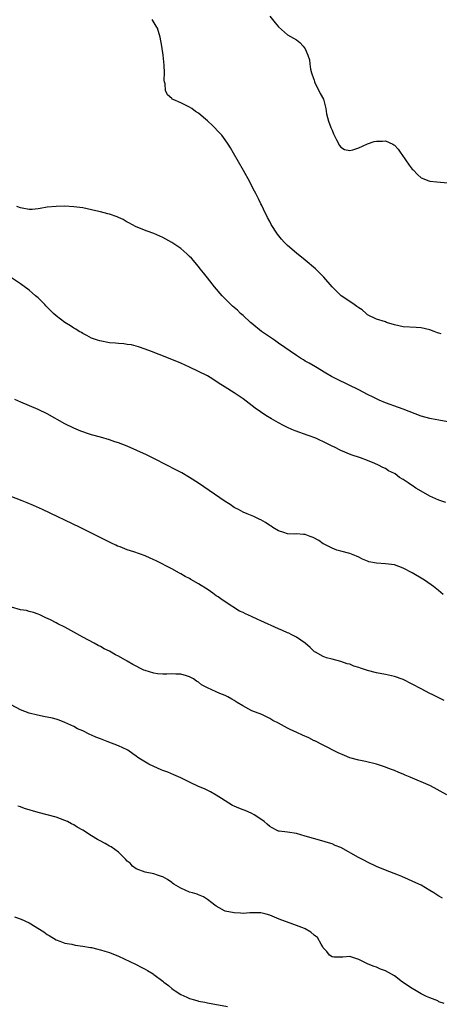
# Model space of a CAD drawing. Units: inches. Extents: x 2622000 to 2625000, y 1503000 to 1506000.
# Drawn here: x 2624521 to 2624615, y 1503224 to 1503445 of the extents above; entities that cross this region are included whole.
import ezdxf

# ---------------------------------------------------------------- set-up
doc = ezdxf.new("R2010")
doc.units = ezdxf.units.IN
doc.header["$MEASUREMENT"] = 0
doc.layers.add('LD26221503_10ft', color=73, linetype='Continuous')

msp = doc.modelspace()

# ---------------------------------------------------------------- linework, layer by layer
at = {"layer": 'LD26221503_10ft'}
for points, elevation in [([(2624615.55, 1503374.45), (2624615, 1503374.58), (2624614.69, 1503374.69), (2624613.96, 1503375), (2624613, 1503375.31), (2624611, 1503375.77), (2624609.87, 1503375.87), (2624607, 1503376.01), (2624605, 1503376.43), (2624603.27, 1503377), (2624603, 1503377.11), (2624601, 1503377.76), (2624599, 1503378.69), (2624598.63, 1503379), (2624597.79, 1503379.79), (2624597, 1503380.26), (2624596.6, 1503380.6), (2624595.96, 1503381), (2624595, 1503381.7), (2624593.06, 1503383), (2624591.03, 1503385), (2624589.14, 1503387.14), (2624588.16, 1503388.16), (2624587.32, 1503389), (2624584.97, 1503391), (2624583, 1503392.53), (2624581, 1503394.27), (2624580.28, 1503395), (2624579.68, 1503395.68), (2624578.78, 1503396.78), (2624577.36, 1503399), (2624577, 1503399.63), (2624576.54, 1503400.54), (2624575.57, 1503402.43), (2624575.21, 1503403.21), (2624575, 1503403.62), (2624574.58, 1503404.58), (2624574.33, 1503405), (2624573.91, 1503405.91), (2624573.31, 1503407), (2624572.52, 1503408.52), (2624571.1, 1503411.1), (2624568.9, 1503415), (2624568.2, 1503416.2), (2624567.7, 1503417), (2624567, 1503417.98), (2624566.22, 1503419), (2624565.65, 1503419.65), (2624564.31, 1503421), (2624563, 1503422.21), (2624562.1, 1503423), (2624561, 1503423.92), (2624560.36, 1503424.36), (2624559.47, 1503425), (2624559, 1503425.31), (2624557, 1503426.25), (2624555.32, 1503427), (2624555.11, 1503427.11), (2624555, 1503427.25), (2624554.07, 1503428.07), (2624553.58, 1503429), (2624553.48, 1503430.52), (2624553.35, 1503431), (2624553.32, 1503431.32), (2624553.37, 1503433), (2624553.28, 1503434.72), (2624553.04, 1503437), (2624552.78, 1503439), (2624552.43, 1503441), (2624551.77, 1503443), (2624551.5, 1503443.5), (2624550.6, 1503445)], 8270), ([(2624577, 1503445.74), (2624578.21, 1503444.21), (2624579, 1503443.3), (2624581, 1503441.56), (2624583, 1503440.37), (2624583.79, 1503439.79), (2624584.5, 1503439), (2624585, 1503438.39), (2624585.54, 1503437), (2624585.91, 1503435.91), (2624586.01, 1503435), (2624586.16, 1503433.84), (2624586.39, 1503433), (2624586.56, 1503432.56), (2624587, 1503431.33), (2624587.08, 1503431.08), (2624587.09, 1503431), (2624588.36, 1503428.36), (2624589.08, 1503427.08), (2624589.61, 1503425), (2624589.77, 1503423.77), (2624590.01, 1503423), (2624590.19, 1503422.19), (2624590.74, 1503420.74), (2624591, 1503420.11), (2624591.3, 1503419.3), (2624591.46, 1503419), (2624592.02, 1503417.98), (2624592.68, 1503416.68), (2624593, 1503416.33), (2624593.77, 1503415.77), (2624595, 1503415.57), (2624595.69, 1503415.69), (2624597, 1503416.19), (2624598.94, 1503417.06), (2624600.44, 1503417.56), (2624601, 1503417.69), (2624602.3, 1503417.7), (2624603, 1503417.72), (2624604.66, 1503417), (2624604.88, 1503416.88), (2624605, 1503416.79), (2624605.88, 1503415.88), (2624606.49, 1503415), (2624606.68, 1503414.68), (2624608.31, 1503412.31), (2624609, 1503411.4), (2624609.21, 1503411.21), (2624610.17, 1503410.17), (2624611, 1503409.47), (2624612.77, 1503408.77), (2624613, 1503408.73), (2624614.54, 1503408.54), (2624617, 1503408.33)], 8280), ([(2624617, 1503354.7), (2624615, 1503355.04), (2624613.36, 1503355.36), (2624613, 1503355.42), (2624611, 1503356), (2624607, 1503357.57), (2624605.92, 1503357.92), (2624603, 1503358.95), (2624601.59, 1503359.59), (2624601, 1503359.82), (2624600.25, 1503360.25), (2624599, 1503360.83), (2624597, 1503361.84), (2624592.22, 1503364.22), (2624590.9, 1503364.9), (2624589.61, 1503365.61), (2624587.32, 1503367), (2624585.83, 1503367.83), (2624585, 1503368.33), (2624584.58, 1503368.58), (2624583.95, 1503369), (2624583, 1503369.57), (2624579, 1503372.38), (2624578.06, 1503373), (2624575.19, 1503375), (2624573, 1503376.75), (2624572.71, 1503377), (2624571, 1503378.54), (2624570.47, 1503379), (2624569.73, 1503379.73), (2624568.66, 1503380.66), (2624568.26, 1503381), (2624567, 1503382.31), (2624566.31, 1503383), (2624564.63, 1503385), (2624563.01, 1503387), (2624562.14, 1503388.14), (2624561.41, 1503389), (2624561, 1503389.52), (2624559.41, 1503391.41), (2624559, 1503391.82), (2624558.4, 1503392.4), (2624557, 1503393.58), (2624555, 1503394.92), (2624553.66, 1503395.66), (2624553, 1503396.06), (2624552.33, 1503396.33), (2624551, 1503396.93), (2624549.47, 1503397.47), (2624547, 1503398.43), (2624545.32, 1503399.32), (2624545, 1503399.47), (2624544.07, 1503400.07), (2624543, 1503400.53), (2624542.71, 1503400.71), (2624541, 1503401.31), (2624540.6, 1503401.4), (2624539, 1503401.84), (2624537.94, 1503402.06), (2624537, 1503402.27), (2624535, 1503402.68), (2624533, 1503402.97), (2624531, 1503403.07), (2624529, 1503403.04), (2624527, 1503402.87), (2624525.44, 1503402.56), (2624525, 1503402.51), (2624523.65, 1503402.35), (2624523, 1503402.35), (2624521.37, 1503402.63), (2624521, 1503402.72), (2624520.16, 1503403)], 8260), ([(2624616.59, 1503336.59), (2624615, 1503337.14), (2624613, 1503338.03), (2624611, 1503339.15), (2624609.83, 1503339.83), (2624609, 1503340.4), (2624608.61, 1503340.61), (2624608.12, 1503341), (2624607, 1503341.73), (2624606.18, 1503342.18), (2624605.15, 1503343), (2624605, 1503343.1), (2624603.72, 1503343.72), (2624603, 1503344.23), (2624602.44, 1503344.44), (2624601.42, 1503345), (2624600.62, 1503345.38), (2624599, 1503346.01), (2624597.39, 1503346.61), (2624595.3, 1503347.3), (2624593, 1503348.25), (2624591.54, 1503349), (2624591, 1503349.26), (2624589.85, 1503349.85), (2624587.37, 1503351), (2624585.65, 1503351.65), (2624582.71, 1503352.71), (2624581.99, 1503353), (2624581, 1503353.43), (2624580.1, 1503353.9), (2624579, 1503354.45), (2624577.39, 1503355.39), (2624576.14, 1503356.14), (2624574.92, 1503356.92), (2624573.74, 1503357.74), (2624571, 1503359.85), (2624569, 1503361.24), (2624567, 1503362.48), (2624565.45, 1503363.45), (2624564.25, 1503364.25), (2624562.99, 1503364.99), (2624561, 1503366.02), (2624559, 1503366.99), (2624557, 1503367.88), (2624555, 1503368.71), (2624552.2, 1503369.8), (2624550.45, 1503370.45), (2624549, 1503371.02), (2624547.52, 1503371.52), (2624547, 1503371.67), (2624545.95, 1503371.95), (2624545, 1503372.06), (2624544.21, 1503372.21), (2624543, 1503372.25), (2624542.36, 1503372.36), (2624541, 1503372.45), (2624538.84, 1503372.84), (2624538.29, 1503373), (2624537, 1503373.5), (2624535.92, 1503374.08), (2624535, 1503374.55), (2624534.73, 1503374.73), (2624534.22, 1503375), (2624533.47, 1503375.47), (2624533, 1503375.74), (2624532.27, 1503376.27), (2624530.96, 1503377), (2624529, 1503378.49), (2624528.43, 1503379), (2624526.73, 1503380.73), (2624526.45, 1503381), (2624525.76, 1503381.76), (2624525, 1503382.5), (2624524.4, 1503383), (2624523.66, 1503383.66), (2624523, 1503384.22), (2624521, 1503385.66), (2624519, 1503387)], 8250), ([(2624615.95, 1503315.95), (2624614.88, 1503316.88), (2624613.76, 1503317.76), (2624611.99, 1503319), (2624611.39, 1503319.39), (2624609, 1503320.83), (2624607, 1503321.9), (2624605, 1503322.61), (2624603, 1503322.84), (2624601, 1503322.95), (2624599.3, 1503323.3), (2624599, 1503323.43), (2624597.86, 1503323.86), (2624597, 1503324.34), (2624596.53, 1503324.53), (2624595, 1503325.13), (2624593, 1503325.65), (2624592.07, 1503325.93), (2624591, 1503326.33), (2624590.6, 1503326.6), (2624589.66, 1503327), (2624589.24, 1503327.24), (2624589, 1503327.36), (2624588.05, 1503328.05), (2624586.76, 1503328.76), (2624586.05, 1503329), (2624585, 1503329.42), (2624584.56, 1503329.44), (2624583, 1503329.55), (2624582.47, 1503329.53), (2624581, 1503329.6), (2624580.16, 1503329.84), (2624579, 1503330.25), (2624577.67, 1503331), (2624577.29, 1503331.29), (2624577, 1503331.44), (2624576.09, 1503332.09), (2624575, 1503332.69), (2624574.79, 1503332.79), (2624574.3, 1503333), (2624573.45, 1503333.45), (2624571.97, 1503334.03), (2624571, 1503334.45), (2624569.96, 1503335), (2624569.35, 1503335.35), (2624569, 1503335.5), (2624568.14, 1503336.14), (2624567, 1503336.81), (2624561, 1503340.93), (2624559, 1503342.22), (2624557.23, 1503343.23), (2624555.93, 1503343.93), (2624553.91, 1503345), (2624551, 1503346.47), (2624549.29, 1503347.29), (2624545, 1503349.2), (2624543, 1503350.01), (2624542.24, 1503350.24), (2624541, 1503350.69), (2624539, 1503351.26), (2624537, 1503351.8), (2624536.1, 1503352.1), (2624535, 1503352.43), (2624534.6, 1503352.6), (2624533, 1503353.24), (2624531, 1503354.25), (2624527, 1503356.52), (2624525, 1503357.5), (2624521.09, 1503359.09), (2624519.71, 1503359.71)], 8240), ([(2624616.19, 1503292.19), (2624613.51, 1503293.51), (2624613, 1503293.73), (2624611, 1503294.77), (2624609, 1503295.85), (2624607, 1503296.86), (2624605, 1503297.57), (2624603, 1503298), (2624601, 1503298.37), (2624599, 1503298.88), (2624597.41, 1503299.41), (2624597, 1503299.58), (2624595.9, 1503299.9), (2624595, 1503300.3), (2624594.41, 1503300.41), (2624593, 1503300.93), (2624591, 1503301.44), (2624589.72, 1503301.72), (2624589, 1503302.05), (2624587.29, 1503303), (2624587.09, 1503303.09), (2624587, 1503303.17), (2624586.08, 1503304.08), (2624585, 1503305), (2624583, 1503306.36), (2624581.81, 1503307), (2624581.27, 1503307.27), (2624581, 1503307.35), (2624579.9, 1503307.9), (2624579, 1503308.26), (2624575, 1503310.04), (2624574.32, 1503310.32), (2624572.89, 1503311), (2624571.59, 1503311.59), (2624571, 1503311.91), (2624570.24, 1503312.24), (2624567, 1503314.28), (2624566.01, 1503315), (2624565.41, 1503315.41), (2624565, 1503315.66), (2624564.25, 1503316.25), (2624563.16, 1503317), (2624561, 1503318.33), (2624559.31, 1503319.31), (2624559, 1503319.52), (2624558.01, 1503320.01), (2624557, 1503320.63), (2624556.74, 1503320.74), (2624555, 1503321.68), (2624551.49, 1503323.49), (2624550.13, 1503324.13), (2624549, 1503324.61), (2624546.47, 1503325.53), (2624545, 1503326), (2624543.37, 1503326.63), (2624542.82, 1503326.82), (2624542.47, 1503327), (2624541.47, 1503327.47), (2624540.13, 1503328.13), (2624538.46, 1503329), (2624537, 1503329.7), (2624534.39, 1503331), (2624525.94, 1503335), (2624523.92, 1503335.92), (2624522.52, 1503336.52), (2624521.36, 1503337), (2624517, 1503338.69)], 8230), ([(2624616.79, 1503271), (2624613.13, 1503273), (2624608.56, 1503275), (2624607.45, 1503275.45), (2624607, 1503275.65), (2624606, 1503276), (2624605, 1503276.45), (2624604.58, 1503276.58), (2624603.57, 1503277), (2624603, 1503277.22), (2624601, 1503277.88), (2624598.51, 1503278.51), (2624597, 1503278.81), (2624595, 1503279.34), (2624593.8, 1503279.8), (2624592.4, 1503280.4), (2624589, 1503282.17), (2624587.11, 1503283.11), (2624587, 1503283.15), (2624585.76, 1503283.76), (2624584.37, 1503284.37), (2624583.08, 1503285), (2624581.63, 1503285.63), (2624581, 1503286), (2624579, 1503287.06), (2624577.71, 1503287.71), (2624577, 1503288.11), (2624576.4, 1503288.4), (2624575.23, 1503289), (2624573, 1503289.89), (2624570.99, 1503290.99), (2624569.7, 1503291.7), (2624569, 1503292.2), (2624568.47, 1503292.47), (2624567.6, 1503293), (2624567, 1503293.32), (2624565.76, 1503293.76), (2624565, 1503294.13), (2624563.01, 1503295.01), (2624561.71, 1503295.71), (2624561, 1503296.26), (2624560.54, 1503296.54), (2624559.91, 1503297), (2624559, 1503297.5), (2624558.31, 1503297.69), (2624557, 1503298.1), (2624555.9, 1503298.1), (2624555, 1503298.17), (2624553.92, 1503298.08), (2624553, 1503298.1), (2624551.81, 1503298.19), (2624551, 1503298.29), (2624549, 1503298.88), (2624548.74, 1503299), (2624546.26, 1503300.26), (2624545, 1503301), (2624543, 1503302.11), (2624542.39, 1503302.39), (2624541, 1503303.21), (2624539.79, 1503303.79), (2624539, 1503304.26), (2624538.5, 1503304.5), (2624537.59, 1503305), (2624535, 1503306.38), (2624531, 1503308.63), (2624529.39, 1503309.39), (2624529, 1503309.62), (2624527.75, 1503310.25), (2624526.7, 1503310.7), (2624525.36, 1503311.36), (2624525, 1503311.56), (2624523.95, 1503311.95), (2624523, 1503312.17), (2624522.34, 1503312.34), (2624521, 1503312.55), (2624519, 1503313.15)], 8220), ([(2624615.81, 1503247.81), (2624615, 1503248.29), (2624613.9, 1503249), (2624613, 1503249.55), (2624611, 1503250.71), (2624610.46, 1503251), (2624606.69, 1503252.69), (2624605.94, 1503253), (2624603, 1503254.11), (2624601, 1503254.96), (2624599, 1503255.91), (2624598.28, 1503256.28), (2624596.97, 1503256.97), (2624593, 1503259.16), (2624591.67, 1503259.67), (2624591, 1503259.99), (2624590.21, 1503260.21), (2624588.7, 1503260.7), (2624586.8, 1503261.2), (2624585, 1503261.77), (2624583.97, 1503262.03), (2624583, 1503262.32), (2624581, 1503262.62), (2624579.13, 1503262.87), (2624579, 1503262.87), (2624578.68, 1503263), (2624577.57, 1503263.57), (2624577, 1503263.88), (2624576.46, 1503264.46), (2624575.78, 1503265), (2624575, 1503265.58), (2624573.48, 1503266.52), (2624573, 1503266.85), (2624571.5, 1503267.5), (2624571, 1503267.66), (2624570.04, 1503268.04), (2624569, 1503268.47), (2624568.65, 1503268.65), (2624567, 1503269.66), (2624566.19, 1503270.2), (2624565, 1503270.95), (2624563.68, 1503271.68), (2624562.33, 1503272.33), (2624561, 1503272.9), (2624559, 1503273.82), (2624557, 1503274.8), (2624555.49, 1503275.49), (2624554.08, 1503276.08), (2624553, 1503276.49), (2624552.64, 1503276.64), (2624551, 1503277.33), (2624549.87, 1503277.87), (2624547.98, 1503279), (2624547.39, 1503279.39), (2624547, 1503279.72), (2624546.22, 1503280.22), (2624545.15, 1503281), (2624545, 1503281.09), (2624543, 1503281.97), (2624540.46, 1503283), (2624539.39, 1503283.39), (2624539, 1503283.57), (2624537.95, 1503283.95), (2624537, 1503284.42), (2624536.56, 1503284.55), (2624535, 1503285.35), (2624533.85, 1503285.85), (2624533, 1503286.34), (2624531, 1503287.27), (2624529.73, 1503287.73), (2624529, 1503287.97), (2624528.19, 1503288.19), (2624527, 1503288.47), (2624526.54, 1503288.54), (2624524.85, 1503288.85), (2624523, 1503289.3), (2624521, 1503290.1), (2624517.77, 1503291.77)], 8210), ([(2624616.21, 1503224.21), (2624615, 1503224.59), (2624614.76, 1503224.76), (2624613, 1503225.43), (2624612.24, 1503225.76), (2624611, 1503226.37), (2624609.87, 1503227), (2624609, 1503227.52), (2624606.83, 1503229), (2624605, 1503230.39), (2624603, 1503231.54), (2624601.92, 1503231.92), (2624601, 1503232.31), (2624600.46, 1503232.46), (2624599.11, 1503233), (2624597, 1503234.07), (2624595, 1503234.7), (2624593.43, 1503234.57), (2624591.38, 1503234.62), (2624591, 1503234.68), (2624590.41, 1503235), (2624589.84, 1503235.84), (2624589, 1503236.66), (2624588.9, 1503236.9), (2624588.53, 1503237.47), (2624587.7, 1503239), (2624587.32, 1503239.32), (2624587, 1503239.55), (2624586.22, 1503240.22), (2624584.95, 1503240.95), (2624584.82, 1503241), (2624583, 1503241.7), (2624579.09, 1503243.09), (2624577, 1503243.99), (2624576.24, 1503244.24), (2624575, 1503244.52), (2624574.56, 1503244.56), (2624572.53, 1503244.53), (2624571, 1503244.4), (2624570.45, 1503244.45), (2624569, 1503244.5), (2624567, 1503244.93), (2624566.81, 1503245), (2624565.63, 1503245.63), (2624565, 1503246.03), (2624563.67, 1503247), (2624563.33, 1503247.33), (2624563, 1503247.53), (2624562.13, 1503248.13), (2624561, 1503248.57), (2624560.7, 1503248.7), (2624559.62, 1503249), (2624559, 1503249.2), (2624557, 1503250.05), (2624555.46, 1503251), (2624555.2, 1503251.2), (2624555, 1503251.31), (2624554.01, 1503252.01), (2624553, 1503252.59), (2624552.71, 1503252.71), (2624551.78, 1503253), (2624551, 1503253.3), (2624549, 1503253.67), (2624547, 1503254.41), (2624546.2, 1503255), (2624545.64, 1503255.64), (2624545, 1503256.15), (2624544.61, 1503256.61), (2624543, 1503258.12), (2624541.36, 1503259.36), (2624541, 1503259.5), (2624540.07, 1503260.07), (2624538.74, 1503260.74), (2624538.35, 1503261), (2624537, 1503261.79), (2624535, 1503263.11), (2624533.78, 1503263.78), (2624533, 1503264.27), (2624532.49, 1503264.49), (2624531.55, 1503265), (2624531, 1503265.27), (2624529, 1503266.02), (2624527, 1503266.54), (2624525, 1503267.02), (2624521.93, 1503267.93), (2624521, 1503268.28), (2624520.43, 1503268.43)], 8200), ([(2624519.67, 1503243.67), (2624521.14, 1503243.14), (2624523, 1503242.28), (2624526.26, 1503240.26), (2624527, 1503239.66), (2624527.44, 1503239.44), (2624529, 1503238.47), (2624529.83, 1503238.17), (2624531, 1503237.71), (2624532.53, 1503237.47), (2624533.28, 1503237.28), (2624535, 1503237.09), (2624536.75, 1503236.75), (2624537, 1503236.73), (2624538.36, 1503236.37), (2624539, 1503236.25), (2624539.94, 1503235.94), (2624541, 1503235.62), (2624543, 1503234.81), (2624546.83, 1503233), (2624548.27, 1503232.27), (2624549, 1503231.87), (2624549.58, 1503231.58), (2624550.81, 1503230.81), (2624551, 1503230.69), (2624553, 1503229.2), (2624553.24, 1503229), (2624554.24, 1503228.24), (2624555, 1503227.54), (2624555.32, 1503227.32), (2624555.73, 1503227), (2624557, 1503226.23), (2624558.41, 1503225.59), (2624559, 1503225.34), (2624560.1, 1503225), (2624560.82, 1503224.82), (2624561, 1503224.75), (2624562.46, 1503224.46), (2624563, 1503224.33), (2624567.51, 1503223.51)], 8190)]:
    msp.add_lwpolyline(points, dxfattribs=dict(at, elevation=elevation))

doc.saveas('drawing.dxf')
